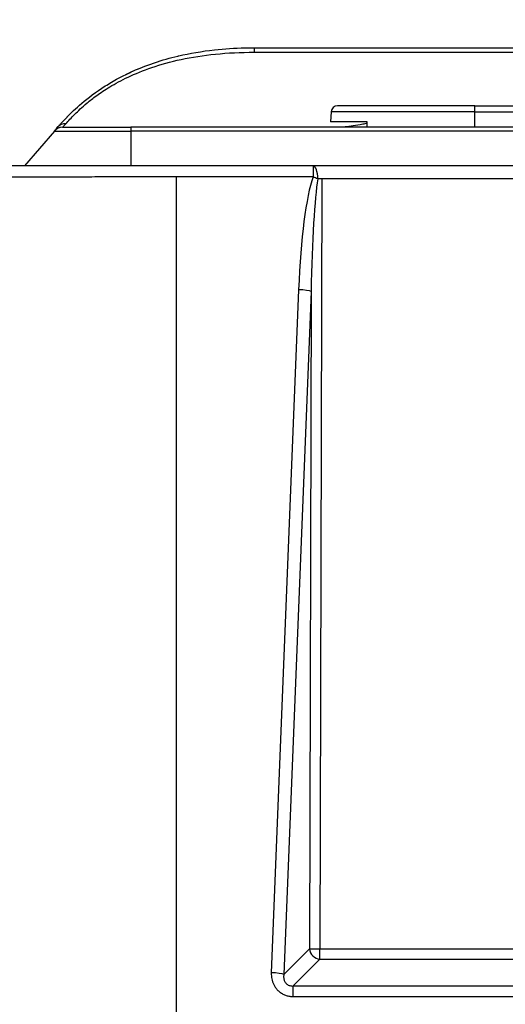
# Model space of a CAD drawing. Extents: x 173 to 593, y 19 to 611.
# Drawn here: x 275 to 298, y 265 to 311 of the extents above; entities that cross this region are included whole.
import ezdxf
from ezdxf import colors
from ezdxf.entities.mleader import LeaderData, LeaderLine
from ezdxf.math import Vec2, Vec3

# ---------------------------------------------------------------- set-up
doc = ezdxf.new("R2010")
doc.units = 0
doc.layers.get('0').update_dxf_attribs({"linetype": 'CONTINUOUS'})
doc.layers.get('DEFPOINTS').update_dxf_attribs({"color": 161, "linetype": 'CONTINUOUS', "lineweight": 15})
doc.layers.add('7', color=4, linetype='CONTINUOUS', lineweight=15)
doc.layers.add('Visible (ISO)', color=7, linetype='CONTINUOUS')
doc.layers.add('Visible Narrow (ISO)', color=7, linetype='CONTINUOUS')
doc.styles.get("Standard").update_dxf_attribs({"font": 'txt.shx', "bigfont": 'extfont.shx'})
doc.dimstyles.new('FURUNO$0', dxfattribs={"dimtxt": 3, "dimasz": 2.5, "dimexe": 1, "dimexo": 1, "dimgap": 1.5, "dimtad": 3, "dimdec": 5, "dimdsep": 46, "dimtxsty": 'Standard', "dimblk": 'OPEN30', "dimblk1": 'OPEN30', "dimblk2": 'OPEN30', "dimcen": 0, "dimclrd": 256, "dimclre": 256, "dimclrt": 4, "dimadec": 4, "dimazin": 2, "dimtm": 1e-09, "dimtfac": 0.8, "dimtdec": 5, "dimtmove": 0, "dimatfit": 0, "dimldrblk": 'OPEN30', "dimfxl": 0, "dimtvp": 1, "dimtolj": 1, "dimlwd": -1, "dimlwe": -1, "dimarcsym": 0})

# ---------------------------------------------------------------- blocks, each defined once
blk = doc.blocks.new('_OPEN30')
at = {"color": 0}
for p, q in [((-1, 0.268), (0, 0)), ((0, 0), (-1, -0.268)), ((0, 0), (-1, 0))]:
    blk.add_line(p, q, dxfattribs=at)
blk = doc.blocks.new('*D8')
at = {"layer": '7', "linetype": 'ByBlock'}
for p, q in [((251.134, 256.554), (251.134, 331.267)), ((441.134, 256.554), (441.134, 331.267))]:
    blk.add_line(p, q, dxfattribs=at)
at = {"layer": '7'}
blk.add_line((255.134, 329.267), (437.134, 329.267), dxfattribs=at)
at = {"layer": 'DEFPOINTS', "color": 0}
for p in [(441.134, 329.267), (251.134, 254.554), (441.134, 254.554)]:
    blk.add_point(p, dxfattribs=at)
at = {"layer": '7', "xscale": 4, "yscale": 4, "zscale": 4, "rotation": 180}
blk.add_blockref('_OPEN30', (251.134, 329.267), dxfattribs=at)
at = {"layer": '7', "xscale": 4, "yscale": 4, "zscale": 4}
blk.add_blockref('_OPEN30', (441.134, 329.267), dxfattribs=at)
at = {"layer": '7', "insert": (346.134, 334.767), "char_height": 5, "attachment_point": 5}
blk.add_mtext('\\A1;190', dxfattribs=at)

msp = doc.modelspace()

# ---------------------------------------------------------------- linework, layer by layer
at = {"layer": 'Visible (ISO)'}
for p, q in [((285.884128, 309.553869), (406.384129, 309.553869)), ((296.134128, 306.853869), (289.749827, 306.853869)), ((296.134128, 306.853869), (317.853798, 306.853869)), ((289.450387, 306.572184), (289.421744, 306.103869)), ((276.964095, 305.853869), (280.134128, 305.853869)), ((412.134128, 305.853869), (280.134128, 305.853869)), ((291.131011, 306.103869), (289.421744, 306.103869)), ((276.584467, 305.679265), (275.191271, 304.053869)), ((288.610092, 304.053869), (282.250927, 304.053869)), ((289.016406, 304.053869), (288.610092, 304.053869)), ((403.25185, 304.053869), (289.016406, 304.053869))]:
    msp.add_line(p, q, dxfattribs=at)
for centre, radius, end in [((289.749827, 306.553869), 0.3, 176.5), ((276.964095, 305.353869), 0.5, 139.3987052)]:
    msp.add_arc(centre, radius, 90, end, dxfattribs=at)
for centre, major_axis, ratio, start_param, end_param in [((277.113747, 305.528468), (-0.379627, 0.325406), 0.969915466, 6.282724232, 6.283184146), ((287.033669, 306.178425), (-4.535681, -99.329426), 0.041198427, 1.5694101, 1.571926979)]:
    msp.add_ellipse(centre, major_axis=major_axis, ratio=ratio, start_param=start_param, end_param=end_param, dxfattribs=at)
for points in [[(284.026986, 309.455891), (284.49596, 309.507292), (284.969071, 309.53732), (285.442092, 309.548633)], [(285.442091, 309.548643), (285.587559, 309.552115), (285.734889, 309.553871), (285.884128, 309.553869)], [(279.911987, 308.311833), (280.12547, 308.416702), (280.348139, 308.517098), (280.57727, 308.610468)], [(278.9523, 307.776129), (279.134258, 307.891276), (279.336365, 308.011007), (279.560348, 308.13165)], [(276.734111, 305.853999), (276.762074, 305.88658), (276.793285, 305.922504), (276.827501, 305.961269)], [(276.73426, 305.854049), (276.759947, 305.883986), (276.788364, 305.916774), (276.819462, 305.952134)], [(276.964092, 305.853879), (276.964092, 305.853879), (276.964092, 305.853879), (276.964092, 305.853879)], [(276.964093, 305.85387), (276.964093, 305.85387), (276.964093, 305.85387), (276.964093, 305.85387)]]:
    msp.add_open_spline(points, degree=3, dxfattribs=at)
for points, knots in [([(279.560325, 308.131577), (280.063767, 308.402602), (280.637322, 308.653992), (281.591876, 308.975163), (281.95772, 309.079282), (282.329396, 309.167022)], [0, 0, 0, 0, 0.1979562984, 0.1979562984, 0.3144482843, 0.3144482843, 0.3144482843, 0.3144482843]), ([(282.329399, 309.16701), (282.341896, 309.169958), (282.867405, 309.293084), (283.436302, 309.390946), (284.025016, 309.455677), (284.026986, 309.455893)], [0.81596291695, 0.81596291695, 0.81596291695, 0.81596291695, 0.81818181818, 0.90909090909, 0.90939607276, 0.90939607276, 0.90939607276, 0.90939607276]), ([(277.172409, 306.333286), (277.35683, 306.522396), (277.576256, 306.733775), (278.145879, 307.216818), (278.512601, 307.497789), (278.952342, 307.776058)], [0, 0, 0, 0, 0.1858039392, 0.1858039392, 0.3821151311, 0.3821151311, 0.3821151311, 0.3821151311]), ([(276.819441, 305.952097), (276.855488, 305.993082), (276.965046, 306.11583), (277.088053, 306.246734), (277.171943, 306.332822), (277.172402, 306.333293)], [0.0415797296, 0.0415797296, 0.0415797296, 0.0415797296, 0.0909090909, 0.1818181818, 0.1823183193, 0.1823183193, 0.1823183193, 0.1823183193]), ([(276.584463, 305.679268), (276.584462, 305.679277), (276.610305, 305.709388), (276.685017, 305.796598), (276.734124, 305.853872)], [0, 0, 0, 0, 0.5, 0.9999993246, 0.9999993246, 0.9999993246, 0.9999993246]), ([(282.250926, 304.053869), (281.820715, 304.053869), (281.405004, 304.053869), (281.006626, 304.053869), (280.926883, 304.053869), (280.847831, 304.053869), (280.769484, 304.053869), (280.36471, 304.053869), (279.978952, 304.053869), (279.603204, 304.053869), (279.542884, 304.053869), (279.482822, 304.053869), (279.422981, 304.053869), (279.037266, 304.053869), (278.660748, 304.053869), (278.287726, 304.053869), (278.242381, 304.053869), (278.197088, 304.053869), (278.15184, 304.053869), (277.767251, 304.053869), (277.385729, 304.053869), (277.002182, 304.053869), (276.96938, 304.053869), (276.936565, 304.053869), (276.903734, 304.053869), (276.507294, 304.053869), (276.10834, 304.053869), (275.701574, 304.053869), (275.680757, 304.053869), (275.659922, 304.053869), (275.639066, 304.053869), (275.218702, 304.053869), (274.789834, 304.053869), (274.373572, 304.053869), (274.365631, 304.053869), (274.357695, 304.053869), (274.349764, 304.053869), (273.926055, 304.053869), (273.515848, 304.053869), (273.147653, 304.053869), (273.143829, 304.053869), (273.14001, 304.053869), (273.136196, 304.053869), (272.772675, 304.053869), (272.450343, 304.053869), (272.17109, 304.053869), (272.159751, 304.053869), (272.148484, 304.053869), (272.137288, 304.053869), (271.869851, 304.053869), (271.642371, 304.053869), (271.442836, 304.053869), (271.428226, 304.053869), (271.413769, 304.053869), (271.39946, 304.053869), (271.21015, 304.053869), (271.046601, 304.053869), (270.904393, 304.053869), (270.889113, 304.053869), (270.874083, 304.053869), (270.859299, 304.053869), (270.72608, 304.053869), (270.612546, 304.053869), (270.517276, 304.053869), (270.503535, 304.053869), (270.490182, 304.053869), (270.477216, 304.053869), (270.390312, 304.053869), (270.32046, 304.053869), (270.269487, 304.053869), (270.260211, 304.053869), (270.251558, 304.053869), (270.243562, 304.053869), (270.201068, 304.053869), (270.177123, 304.053869), (270.177112, 304.053869)], [0, 0, 0, 0, 0.064093597, 0.064093597, 0.064093597, 0.076923077, 0.076923077, 0.076923077, 0.143205537, 0.143205537, 0.143205537, 0.153846154, 0.153846154, 0.153846154, 0.222431864, 0.222431864, 0.222431864, 0.230769231, 0.230769231, 0.230769231, 0.301631991, 0.301631991, 0.301631991, 0.307692308, 0.307692308, 0.307692308, 0.380870484, 0.380870484, 0.380870484, 0.384615385, 0.384615385, 0.384615385, 0.460098566, 0.460098566, 0.460098566, 0.461538462, 0.461538462, 0.461538462, 0.538461538, 0.538461538, 0.538461538, 0.539260332, 0.539260332, 0.539260332, 0.615384615, 0.615384615, 0.615384615, 0.618475621, 0.618475621, 0.618475621, 0.692307692, 0.692307692, 0.692307692, 0.697713363, 0.697713363, 0.697713363, 0.769230769, 0.769230769, 0.769230769, 0.77691489, 0.77691489, 0.77691489, 0.846153846, 0.846153846, 0.846153846, 0.856140479, 0.856140479, 0.856140479, 0.923076923, 0.923076923, 0.923076923, 0.93525865, 0.93525865, 0.93525865, 1, 1, 1, 1])]:
    msp.add_open_spline(points, degree=3, knots=knots, dxfattribs=at)
at = {"layer": 'Visible Narrow (ISO)'}
for p, q in [((285.884128, 309.344346), (285.884128, 309.553869)), ((285.884128, 309.344343), (406.384128, 309.344344)), ((296.134128, 306.572184), (296.134128, 306.853869)), ((296.134128, 306.572184), (289.450387, 306.572184)), ((296.134128, 306.572184), (317.853802, 306.572187)), ((296.134128, 305.853869), (296.134128, 306.572184)), ((280.134128, 305.853869), (280.134128, 305.679265)), ((276.584467, 305.679265), (280.134128, 305.679265)), ((280.134128, 305.679265), (280.134128, 304.053869)), ((412.134128, 305.679265), (280.134128, 305.679265)), ((288.610092, 304.053869), (288.610092, 303.542557)), ((282.25099, 303.542555), (282.250926, 254.553869)), ((288.610092, 303.542557), (282.250958, 303.542555)), ((289.016406, 303.459105), (288.932667, 267.648045)), ((403.25185, 303.459105), (289.016406, 303.459105)), ((287.941609, 298.301469), (286.66974, 266.540686)), ((288.521165, 298.212783), (287.249295, 266.452)), ((288.521165, 298.212783), (288.449704, 267.652408)), ((287.249295, 266.452), (288.449704, 267.652408)), ((288.932667, 267.648045), (403.335589, 267.648045)), ((288.932667, 267.169445), (288.932667, 267.648045)), ((287.687935, 265.924713), (288.932667, 267.169445)), ((288.932667, 267.169445), (403.335589, 267.169445)), ((287.687935, 265.924713), (404.580321, 265.924713)), ((287.687935, 265.433843), (287.687935, 265.924713)), ((287.687935, 265.433843), (404.580321, 265.433843))]:
    msp.add_line(p, q, dxfattribs=at)
for centre, major_axis, ratio, start_param, end_param in [((277.113747, 305.528468), (-0.379627, 0.325407), 0.969915466, 5.405956778, 6.2827247), ((288.610092, 303.453869), (0, 0.6), 0.369382731, 4.719635078, 6.283186628), ((288.999365, 296.278857), (-0.01871, -7.816526), 0.140722114, 3.520281392, 4.450986591), ((288.999397, 296.189678), (-0.018466, -7.822237), 0.063920115, 3.52025725, 4.450930869), ((288.610092, 303.453871), (-0.565185, 0.201411), 0.139404359, 4.359609118, 4.76202749), ((289.016435, 303.453807), (-0.499957, -0.001395), 0.010596996, 4.712418818, 5.090799197), ((287.941609, 298.212783), (0.599519, -0.024008), 0.147693621, 0.264771715, 1.57671069), ((288.932667, 267.652408), (-0.353553, 0.353553), 0.935113127, 0.818916913, 2.322675741), ((288.932667, 267.652408), (-0.499999, 0.001169), 0.008726512, 0.261809591, 1.570816737), ((286.66974, 266.452), (0.59952, -0.024008), 0.147693625, 0.264771564, 1.576710547)]:
    msp.add_ellipse(centre, major_axis=major_axis, ratio=ratio, start_param=start_param, end_param=end_param, dxfattribs=at)
for points, knots in [([(277.113757, 306.019633), (277.168197, 306.080409), (277.298861, 306.223917), (277.525485, 306.457816), (277.77398, 306.69895), (278.087993, 306.977005), (278.521247, 307.319447), (279.129316, 307.730501), (279.970955, 308.191813), (281.077357, 308.647821), (282.440784, 309.029521), (284.04137, 309.283377), (285.245823, 309.344363), (285.884128, 309.344343)], [0.0000002655, 0.0000002655, 0.0000002655, 0.0000002655, 0.0909090909, 0.1818181818, 0.2727272727, 0.3636363636, 0.4545454545, 0.5454545455, 0.6363636364, 0.7272727273, 0.8181818182, 0.9090909091, 1, 1, 1, 1]), ([(276.964092, 305.853879), (276.964107, 305.853883), (276.99002, 305.882078), (277.06499, 305.965181), (277.113756, 306.019632)], [0.0000866524, 0.0000866524, 0.0000866524, 0.0000866524, 0.5, 1, 1, 1, 1]), ([(291.127765, 306.03274), (291.057621, 306.019665), (290.819271, 305.975543), (290.461799, 305.91345), (290.094501, 305.864913), (289.895588, 305.853869), (289.806103, 305.853869)], [0.6227217858, 0.6227217858, 0.6227217858, 0.6227217858, 0.6666666667, 0.7777777778, 0.8888888889, 0.9999978781, 0.9999978781, 0.9999978781, 0.9999978781]), ([(282.250926, 303.542555), (281.710645, 303.542557), (281.188938, 303.542566), (280.695467, 303.542475), (280.201977, 303.542384), (279.736633, 303.542334), (279.282792, 303.542273), (279.178862, 303.542259), (279.075545, 303.542241), (278.97275, 303.542219), (278.626661, 303.542146), (278.286447, 303.542034), (277.948716, 303.541924), (277.510672, 303.54178), (277.076708, 303.541654), (276.639882, 303.541464), (276.203056, 303.541274), (275.763292, 303.541055), (275.314005, 303.540853), (274.864717, 303.540651), (274.406642, 303.540285), (273.961608, 303.540039), (273.733963, 303.539914), (273.509676, 303.539757), (273.293504, 303.539576), (273.087071, 303.539402), (272.888042, 303.539206), (272.699407, 303.538993), (272.313238, 303.538555), (271.970618, 303.538273), (271.67489, 303.537873), (271.379162, 303.537472), (271.129289, 303.537138), (270.911175, 303.5368), (270.69306, 303.536462), (270.506938, 303.536088), (270.346332, 303.53574), (270.220049, 303.535465), (270.109654, 303.535198), (270.014224, 303.534899), (269.988287, 303.534818), (269.963465, 303.534735), (269.93975, 303.534648), (269.828782, 303.534243), (269.741369, 303.533839), (269.679511, 303.533468), (269.617654, 303.533098), (269.582303, 303.532634), (269.582245, 303.532185)], [0.0000030524, 0.0000030524, 0.0000030524, 0.0000030524, 0.0769230769, 0.0769230769, 0.0769230769, 0.1538461538, 0.1538461538, 0.1538461538, 0.1714616704, 0.1714616704, 0.1714616704, 0.2307692308, 0.2307692308, 0.2307692308, 0.3076923077, 0.3076923077, 0.3076923077, 0.3846153846, 0.3846153846, 0.3846153846, 0.4615384615, 0.4615384615, 0.4615384615, 0.5008862871, 0.5008862871, 0.5008862871, 0.5384615385, 0.5384615385, 0.5384615385, 0.6153846154, 0.6153846154, 0.6153846154, 0.6923076923, 0.6923076923, 0.6923076923, 0.7692307692, 0.7692307692, 0.7692307692, 0.8297148421, 0.8297148421, 0.8297148421, 0.8461538462, 0.8461538462, 0.8461538462, 0.9230769231, 0.9230769231, 0.9230769231, 0.9999985059, 0.9999985059, 0.9999985059, 0.9999985059]), ([(286.66974, 266.540686), (286.667676, 266.489153), (286.66895, 266.439319), (286.67291, 266.391692), (286.676869, 266.344066), (286.683515, 266.298648), (286.692752, 266.253982), (286.701989, 266.209315), (286.713818, 266.165401), (286.728573, 266.121876), (286.743327, 266.078351), (286.761007, 266.035215), (286.781932, 265.992731), (286.802857, 265.950246), (286.827028, 265.908414), (286.854833, 265.867616), (286.882638, 265.826819), (286.914077, 265.787057), (286.949626, 265.748933), (286.985174, 265.71081), (287.024831, 265.674325), (287.068294, 265.640821), (287.111757, 265.607318), (287.159026, 265.576796), (287.208715, 265.550532), (287.258405, 265.524268), (287.310515, 265.502263), (287.363592, 265.484881), (287.416669, 265.467499), (287.470713, 265.454741), (287.524866, 265.446326), (287.579018, 265.437912), (287.633279, 265.433843), (287.687935, 265.433843)], [0, 0, 0, 0, 0.090909091, 0.090909091, 0.090909091, 0.181818182, 0.181818182, 0.181818182, 0.272727273, 0.272727273, 0.272727273, 0.363636364, 0.363636364, 0.363636364, 0.454545455, 0.454545455, 0.454545455, 0.545454545, 0.545454545, 0.545454545, 0.636363636, 0.636363636, 0.636363636, 0.727272727, 0.727272727, 0.727272727, 0.818181818, 0.818181818, 0.818181818, 0.909090909, 0.909090909, 0.909090909, 1, 1, 1, 1]), ([(287.249295, 266.452), (287.245552, 266.425853), (287.243493, 266.40051), (287.242896, 266.376431), (287.2423, 266.352351), (287.243123, 266.32953), (287.24525, 266.307167), (287.247376, 266.284804), (287.250822, 266.262904), (287.255711, 266.241304), (287.2606, 266.219704), (287.26694, 266.198405), (287.2749, 266.177546), (287.282861, 266.156686), (287.292442, 266.136267), (287.303856, 266.1165), (287.31527, 266.096733), (287.328515, 266.07762), (287.343851, 266.059473), (287.359188, 266.041326), (287.376628, 266.024159), (287.396083, 266.008625), (287.415538, 265.993092), (287.43702, 265.979205), (287.459914, 265.967566), (287.482809, 265.955927), (287.507115, 265.946529), (287.532125, 265.939523), (287.557134, 265.932517), (287.58284, 265.927882), (287.608894, 265.925467), (287.634947, 265.923051), (287.661346, 265.922849), (287.687935, 265.924713)], [0, 0, 0, 0, 0.090909091, 0.090909091, 0.090909091, 0.181818182, 0.181818182, 0.181818182, 0.272727273, 0.272727273, 0.272727273, 0.363636364, 0.363636364, 0.363636364, 0.454545455, 0.454545455, 0.454545455, 0.545454545, 0.545454545, 0.545454545, 0.636363636, 0.636363636, 0.636363636, 0.727272727, 0.727272727, 0.727272727, 0.818181818, 0.818181818, 0.818181818, 0.909090909, 0.909090909, 0.909090909, 1, 1, 1, 1])]:
    msp.add_open_spline(points, degree=3, knots=knots, dxfattribs=at)

# ---------------------------------------------------------------- dimensions: what is measured, and where the dimension line sits
at = {"layer": '7'}
dim = msp.add_linear_dim(base=(441.134128, 329.267329), p1=(251.134128, 254.553869), p2=(441.134128, 254.553869), dimstyle='FURUNO$0', override={"dimscale": 2, "dimtxt": 2.5, "dimasz": 2, "dimclrt": 256, "dimarcsym": 1}, dxfattribs=at)
dim.commit()
dim.dimension.update_dxf_attribs({"geometry": '*D8', "text_midpoint": (346.134128, 334.767329)})

# ---------------------------------------------------------------- leaders
ml = msp.add_multileader_mtext('Standard', dxfattribs=at)
ml.set_content('', color=256)
ml.set_leader_properties(color=256, linetype='ByLayer', lineweight=-1)
ml.set_arrow_properties(name='OPEN30')
ml.build(insert=Vec2(0, 0))
ml.multileader.update_dxf_attribs({"text_right_attachment_type": 6, "dogleg_length": 20, "scale": 2})
ctx = ml.context
ctx.base_point, ctx.scale, ctx.char_height, ctx.plane_origin = Vec3(254.93854, 229.423791), 2, 5, Vec3(323.112823, 277.01197)
ctx.right_attachment, ctx.text_align_type = 6, 2
notes = []
notes.append((ctx, [(0, (1, 1, 0), (298.93854, 226.923791), (-1, 0), 40, [(0, [(323.112823, 277.01197)], 0, [])])]))
ctx.mtext.insert, ctx.mtext.alignment, ctx.mtext.flow_direction = Vec3(256.93854, 231.923791), 3, 5
for ctx, leaders in notes:
    for number, flags, end, landing, length, lines in leaders:
        leader = LeaderData()
        leader.index, (leader.has_last_leader_line, leader.has_dogleg_vector, leader.attachment_direction) = number, flags
        leader.last_leader_point, leader.dogleg_vector, leader.dogleg_length = Vec3(end), Vec3(landing), length
        for number, points, colour, breaks in lines:
            line = LeaderLine()
            line.index, line.vertices, line.color, line.breaks = number, Vec3.list(points), colors.encode_raw_color(colour), breaks
            leader.lines.append(line)
        ctx.leaders.append(leader)

doc.saveas('drawing.dxf')
